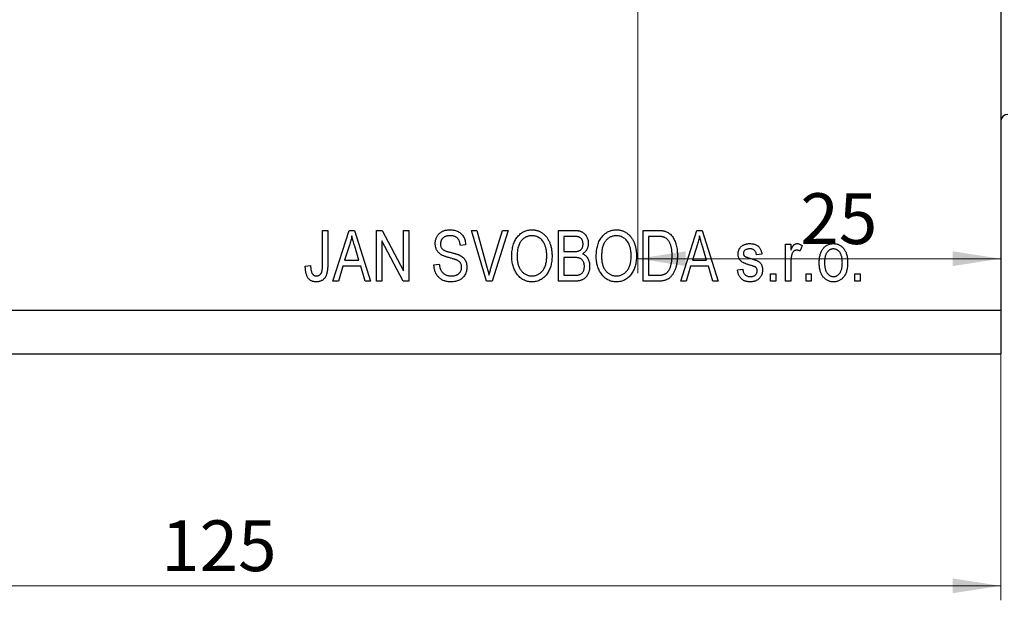
# Model space of a CAD drawing. Units: millimetres. Extents: x 10 to 461, y 5 to 292.
# Drawn here: x 78 to 146, y 175 to 215 of the extents above; entities that cross this region are included whole.
import ezdxf

# ---------------------------------------------------------------- set-up
doc = ezdxf.new("R2010")
doc.units = ezdxf.units.MM
doc.styles.add('SLDTEXTSTYLE0', font='TXT', dxfattribs={"width": 0.75})
doc.dimstyles.new('SLDDIMSTYLE2', dxfattribs={"dimtxt": 3.5, "dimasz": 3.302, "dimexe": 0, "dimexo": 0.0625, "dimgap": 0.875, "dimtad": 1, "dimdec": 0, "dimrnd": 1e-09, "dimzin": 12, "dimdsep": 46, "dimtxsty": 'SLDTEXTSTYLE0', "dimsah": 1, "dimcen": 0.09, "dimadec": 0, "dimazin": 3, "dimtfac": 1, "dimtdec": 0, "dimtofl": 0, "dimtmove": 0, "dimatfit": 3, "dimfxl": 1, "dimfrac": 2, "dimtolj": 1, "dimtzin": 12, "dimarcsym": 0})

# ---------------------------------------------------------------- blocks, each defined once
blk = doc.blocks.new('_D_10')
at = {"color": 7, "linetype": 'Continuous', "lineweight": 0}
for p, q in [((145.61, 263.278), (145.61, 197.829)), ((120.61, 228.778), (120.61, 197.829)), ((120.61, 198.829), (145.61, 198.829))]:
    blk.add_line(p, q, dxfattribs=at)
at = {"color": 7, "linetype": 'Continuous', "lineweight": 18}
for points in [[(120.61, 198.829), (123.912, 198.321), (123.912, 199.337)], [(145.61, 198.829), (142.308, 199.337), (142.308, 198.321)]]:
    blk.add_solid(points, dxfattribs=at)
at = {"color": 7, "linetype": 'Continuous', "lineweight": 18, "insert": (131.812, 203.34), "char_height": 3.5, "attachment_point": 1, "style": 'SLDTEXTSTYLE0'}
blk.add_mtext('25', dxfattribs=at)
blk = doc.blocks.new('_D_12')
at = {"color": 7, "linetype": 'Continuous', "lineweight": 0}
for p, q in [((145.61, 266.278), (145.61, 175.278)), ((20.61, 191.278), (20.61, 175.278)), ((20.61, 176.278), (145.61, 176.278))]:
    blk.add_line(p, q, dxfattribs=at)
at = {"color": 7, "linetype": 'Continuous', "lineweight": 18}
for points in [[(20.61, 176.278), (23.912, 175.77), (23.912, 176.786)], [(145.61, 176.278), (142.308, 176.786), (142.308, 175.77)]]:
    blk.add_solid(points, dxfattribs=at)
at = {"color": 7, "linetype": 'Continuous', "lineweight": 18, "insert": (87.771, 180.79), "char_height": 3.5, "attachment_point": 1, "style": 'SLDTEXTSTYLE0'}
blk.add_mtext('125', dxfattribs=at)

msp = doc.modelspace()

# ---------------------------------------------------------------- linework, layer by layer
at = {"color": 7, "linetype": 'Continuous', "lineweight": 25}
for p, q in [((145.61, 264.278), (145.61, 195.278)), ((98.883, 200.778), (99.247, 200.778)), ((98.883, 198.374), (98.883, 200.778)), ((99.247, 200.778), (99.247, 198.402)), ((99.61, 197.278), (100.728, 200.778)), ((100.728, 200.778), (101.082, 200.778)), ((101.082, 200.778), (102.201, 197.278)), ((102.61, 200.778), (102.997, 200.778)), ((102.61, 197.278), (102.61, 200.778)), ((102.997, 200.778), (104.474, 197.988)), ((104.474, 200.778), (104.837, 200.778)), ((104.474, 197.988), (104.474, 200.778)), ((104.837, 200.778), (104.837, 197.278)), ((109.145, 200.778), (109.519, 200.778)), ((110.192, 197.278), (109.145, 200.778)), ((109.519, 200.778), (110.22, 198.239)), ((110.514, 198.239), (111.292, 200.778)), ((111.67, 200.778), (110.568, 197.278)), ((111.292, 200.778), (111.67, 200.778)), ((115.156, 200.778), (116.241, 200.778)), ((115.156, 197.278), (115.156, 200.778)), ((115.519, 200.369), (115.519, 199.323)), ((116.114, 200.369), (115.519, 200.369)), ((120.974, 200.778), (121.96, 200.778)), ((120.974, 197.278), (120.974, 200.778)), ((121.337, 200.369), (121.337, 197.687)), ((121.952, 200.369), (121.337, 200.369)), ((123.565, 197.278), (124.683, 200.778)), ((124.683, 200.778), (125.037, 200.778)), ((125.037, 200.778), (126.156, 197.278)), ((100.743, 199.751), (100.413, 198.732)), ((101.397, 198.732), (101.105, 199.694)), ((104.448, 197.278), (102.974, 200.064)), ((102.974, 200.064), (102.974, 197.278)), ((108.747, 199.778), (108.383, 199.732)), ((124.698, 199.751), (124.368, 198.732)), ((125.352, 198.732), (125.059, 199.694)), ((130.792, 199.823), (131.156, 199.823)), ((130.792, 197.278), (130.792, 199.823)), ((131.156, 199.823), (131.156, 199.417)), ((131.928, 199.732), (131.792, 199.369)), ((115.519, 199.323), (116.161, 199.323)), ((115.519, 198.914), (115.519, 197.687)), ((116.19, 198.914), (115.519, 198.914)), ((129.156, 199.141), (128.792, 199.096)), ((97.701, 198.323), (98.065, 198.369)), ((100.294, 198.323), (99.989, 197.278)), ((101.517, 198.323), (100.294, 198.323)), ((100.413, 198.732), (101.397, 198.732)), ((101.823, 197.278), (101.517, 198.323)), ((106.565, 198.414), (106.928, 198.46)), ((124.249, 198.323), (123.943, 197.278)), ((125.472, 198.323), (124.249, 198.323)), ((124.368, 198.732), (125.352, 198.732)), ((125.778, 197.278), (125.472, 198.323)), ((127.474, 198.051), (127.837, 198.096)), ((131.156, 198.597), (131.156, 197.278)), ((115.519, 197.687), (116.241, 197.687)), ((121.337, 197.687), (121.962, 197.687)), ((129.747, 197.778), (130.11, 197.778)), ((129.747, 197.278), (129.747, 197.778)), ((130.11, 197.778), (130.11, 197.278)), ((132.201, 197.778), (132.565, 197.778)), ((132.201, 197.278), (132.201, 197.778)), ((132.565, 197.778), (132.565, 197.278)), ((135.565, 197.778), (135.928, 197.778)), ((135.565, 197.278), (135.565, 197.778)), ((135.928, 197.778), (135.928, 197.278)), ((99.989, 197.278), (99.61, 197.278)), ((102.201, 197.278), (101.823, 197.278)), ((102.974, 197.278), (102.61, 197.278)), ((104.837, 197.278), (104.448, 197.278)), ((110.568, 197.278), (110.192, 197.278)), ((116.233, 197.278), (115.156, 197.278)), ((122.006, 197.278), (120.974, 197.278)), ((123.943, 197.278), (123.565, 197.278)), ((126.156, 197.278), (125.778, 197.278)), ((130.11, 197.278), (129.747, 197.278)), ((131.156, 197.278), (130.792, 197.278)), ((132.565, 197.278), (132.201, 197.278)), ((135.928, 197.278), (135.565, 197.278)), ((20.61, 195.278), (145.61, 195.278)), ((145.61, 195.278), (145.61, 192.278)), ((20.61, 192.278), (145.61, 192.278))]:
    msp.add_line(p, q, dxfattribs=at)
msp.add_arc((146.11, 208.278), 0.5, 90, 180, dxfattribs=at)
for points, knots in [([(106.656, 199.864), (106.656, 199.899), (106.658, 199.966), (106.671, 200.065), (106.692, 200.16), (106.723, 200.249), (106.761, 200.333), (106.809, 200.412), (106.865, 200.487), (106.93, 200.556), (107.001, 200.619), (107.079, 200.674), (107.163, 200.72), (107.253, 200.759), (107.35, 200.787), (107.452, 200.808), (107.559, 200.821), (107.633, 200.822), (107.671, 200.823)], [0, 0, 0, 0, 0.065534, 0.128827, 0.189955, 0.249648, 0.308248, 0.366796, 0.425501, 0.485892, 0.546682, 0.606687, 0.667522, 0.729426, 0.793138, 0.859027, 0.927697, 1, 1, 1, 1]), ([(107.671, 200.823), (107.723, 200.822), (107.824, 200.819), (107.97, 200.795), (108.106, 200.756), (108.232, 200.7), (108.346, 200.63), (108.447, 200.545), (108.535, 200.447), (108.608, 200.334), (108.667, 200.21), (108.71, 200.075), (108.738, 199.93), (108.744, 199.83), (108.747, 199.778)], [0, 0, 0, 0, 0.091915, 0.17935, 0.26276, 0.343825, 0.423054, 0.500154, 0.577402, 0.656471, 0.73765, 0.820878, 0.907923, 1, 1, 1, 1]), ([(111.928, 198.982), (111.93, 199.053), (111.932, 199.193), (111.95, 199.396), (111.982, 199.587), (112.024, 199.764), (112.081, 199.929), (112.149, 200.081), (112.23, 200.221), (112.323, 200.346), (112.425, 200.459), (112.535, 200.556), (112.65, 200.639), (112.771, 200.706), (112.899, 200.76), (113.033, 200.796), (113.173, 200.82), (113.268, 200.822), (113.317, 200.823)], [0, 0, 0, 0, 0.083192, 0.162005, 0.236269, 0.306625, 0.373626, 0.437744, 0.499734, 0.560167, 0.618836, 0.675015, 0.729697, 0.783009, 0.835913, 0.889445, 0.943947, 1, 1, 1, 1]), ([(113.317, 200.823), (113.349, 200.823), (113.411, 200.821), (113.504, 200.811), (113.595, 200.795), (113.684, 200.771), (113.771, 200.741), (113.855, 200.704), (113.937, 200.66), (114.017, 200.611), (114.094, 200.555), (114.167, 200.492), (114.237, 200.424), (114.301, 200.349), (114.362, 200.268), (114.418, 200.182), (114.47, 200.089), (114.518, 199.991), (114.561, 199.887), (114.599, 199.778), (114.63, 199.664), (114.656, 199.546), (114.676, 199.422), (114.691, 199.294), (114.699, 199.16), (114.701, 199.07), (114.701, 199.024)], [0, 0, 0, 0, 0.0374927, 0.074051, 0.1104132, 0.1462906, 0.1823667, 0.2186773, 0.2550749, 0.2922409, 0.3296542, 0.3675328, 0.4056909, 0.4445404, 0.4840761, 0.5247147, 0.5664015, 0.6096676, 0.6539091, 0.6991821, 0.7455791, 0.7934049, 0.8424054, 0.8933528, 0.9457458, 1, 1, 1, 1]), ([(117.747, 198.982), (117.748, 199.053), (117.75, 199.193), (117.769, 199.396), (117.8, 199.587), (117.843, 199.764), (117.899, 199.929), (117.967, 200.081), (118.048, 200.221), (118.141, 200.346), (118.243, 200.459), (118.353, 200.556), (118.468, 200.639), (118.59, 200.706), (118.717, 200.76), (118.851, 200.796), (118.991, 200.82), (119.087, 200.822), (119.135, 200.823)], [0, 0, 0, 0, 0.083192, 0.162005, 0.236269, 0.306625, 0.373626, 0.437744, 0.499734, 0.560167, 0.618836, 0.675015, 0.729697, 0.783009, 0.835913, 0.889445, 0.943947, 1, 1, 1, 1]), ([(119.135, 200.823), (119.167, 200.823), (119.23, 200.821), (119.323, 200.811), (119.413, 200.795), (119.502, 200.771), (119.589, 200.741), (119.673, 200.704), (119.755, 200.66), (119.836, 200.611), (119.912, 200.555), (119.985, 200.492), (120.055, 200.424), (120.119, 200.349), (120.18, 200.268), (120.236, 200.182), (120.288, 200.089), (120.336, 199.991), (120.379, 199.887), (120.417, 199.778), (120.448, 199.664), (120.475, 199.546), (120.494, 199.422), (120.509, 199.294), (120.518, 199.16), (120.519, 199.07), (120.519, 199.024)], [0, 0, 0, 0, 0.0374927, 0.074051, 0.1104132, 0.1462906, 0.1823667, 0.2186773, 0.2550749, 0.2922409, 0.3296542, 0.3675328, 0.4056909, 0.4445404, 0.4840761, 0.5247147, 0.5664015, 0.6096676, 0.6539091, 0.6991821, 0.7455791, 0.7934049, 0.8424054, 0.8933528, 0.9457458, 1, 1, 1, 1]), ([(100.906, 200.413), (100.895, 200.358), (100.875, 200.246), (100.837, 200.08), (100.794, 199.915), (100.76, 199.806), (100.743, 199.751)], [0, 0, 0, 0, 0.248875, 0.49742, 0.747941, 1, 1, 1, 1]), ([(101.105, 199.694), (101.094, 199.73), (101.072, 199.8), (101.042, 199.903), (101.013, 200.001), (100.988, 200.093), (100.963, 200.181), (100.942, 200.263), (100.923, 200.34), (100.911, 200.39), (100.906, 200.413)], [0, 0, 0, 0, 0.151074, 0.29495, 0.430719, 0.55996, 0.681357, 0.794418, 0.901243, 1, 1, 1, 1]), ([(107.683, 200.414), (107.657, 200.414), (107.606, 200.413), (107.532, 200.405), (107.463, 200.394), (107.398, 200.376), (107.339, 200.354), (107.284, 200.328), (107.234, 200.296), (107.188, 200.26), (107.149, 200.219), (107.114, 200.176), (107.084, 200.13), (107.061, 200.08), (107.042, 200.028), (107.029, 199.973), (107.021, 199.916), (107.02, 199.876), (107.019, 199.856)], [0, 0, 0, 0, 0.080424, 0.155448, 0.227487, 0.294949, 0.359799, 0.42102, 0.481902, 0.540608, 0.598482, 0.655152, 0.710201, 0.765597, 0.821722, 0.879164, 0.938369, 1, 1, 1, 1]), ([(108.383, 199.732), (108.38, 199.76), (108.375, 199.815), (108.361, 199.893), (108.342, 199.967), (108.319, 200.034), (108.29, 200.096), (108.258, 200.152), (108.221, 200.202), (108.179, 200.247), (108.132, 200.287), (108.081, 200.321), (108.026, 200.35), (107.966, 200.373), (107.901, 200.392), (107.833, 200.405), (107.76, 200.412), (107.709, 200.414), (107.683, 200.414)], [0, 0, 0, 0, 0.076573, 0.149323, 0.217219, 0.282087, 0.343266, 0.402231, 0.458477, 0.514151, 0.569073, 0.624353, 0.681191, 0.739404, 0.79983, 0.862831, 0.929646, 1, 1, 1, 1]), ([(113.32, 200.414), (113.283, 200.413), (113.211, 200.411), (113.106, 200.394), (113.006, 200.366), (112.91, 200.328), (112.82, 200.279), (112.734, 200.217), (112.654, 200.146), (112.579, 200.063), (112.51, 199.969), (112.453, 199.862), (112.402, 199.744), (112.362, 199.613), (112.33, 199.471), (112.309, 199.316), (112.294, 199.15), (112.293, 199.035), (112.292, 198.976)], [0, 0, 0, 0, 0.054969, 0.108359, 0.160164, 0.211332, 0.262853, 0.314982, 0.369007, 0.424781, 0.482962, 0.543587, 0.607945, 0.675928, 0.749003, 0.827141, 0.910502, 1, 1, 1, 1]), ([(114.185, 199.826), (114.165, 199.869), (114.124, 199.954), (114.042, 200.068), (113.946, 200.17), (113.835, 200.256), (113.716, 200.327), (113.589, 200.378), (113.456, 200.409), (113.365, 200.412), (113.32, 200.414)], [0, 0, 0, 0, 0.129089, 0.2551, 0.379866, 0.506891, 0.632519, 0.754842, 0.876522, 1, 1, 1, 1]), ([(116.837, 199.84), (116.836, 199.87), (116.835, 199.927), (116.821, 200.01), (116.797, 200.084), (116.764, 200.15), (116.724, 200.208), (116.677, 200.256), (116.622, 200.295), (116.572, 200.318), (116.526, 200.334), (116.485, 200.342), (116.439, 200.351), (116.386, 200.357), (116.327, 200.363), (116.261, 200.366), (116.19, 200.368), (116.14, 200.369), (116.114, 200.369)], [0, 0, 0, 0, 0.085948, 0.164661, 0.239182, 0.309237, 0.376694, 0.440748, 0.503296, 0.566661, 0.601121, 0.640939, 0.686627, 0.737398, 0.794189, 0.856941, 0.92576, 1, 1, 1, 1]), ([(116.241, 200.778), (116.268, 200.778), (116.32, 200.777), (116.396, 200.772), (116.468, 200.764), (116.535, 200.754), (116.598, 200.74), (116.657, 200.723), (116.712, 200.702), (116.779, 200.671), (116.857, 200.622), (116.941, 200.551), (117.015, 200.464), (117.081, 200.366), (117.135, 200.258), (117.173, 200.143), (117.197, 200.022), (117.2, 199.94), (117.201, 199.898)], [0, 0, 0, 0, 0.05442, 0.106052, 0.154973, 0.201284, 0.245208, 0.286348, 0.325968, 0.363668, 0.436758, 0.511236, 0.587699, 0.668229, 0.750489, 0.832258, 0.914607, 1, 1, 1, 1]), ([(119.138, 200.414), (119.101, 200.413), (119.029, 200.411), (118.924, 200.394), (118.824, 200.366), (118.729, 200.328), (118.638, 200.279), (118.553, 200.217), (118.472, 200.146), (118.398, 200.063), (118.329, 199.969), (118.271, 199.862), (118.22, 199.744), (118.18, 199.613), (118.148, 199.471), (118.127, 199.316), (118.112, 199.15), (118.111, 199.035), (118.11, 198.976)], [0, 0, 0, 0, 0.054969, 0.108359, 0.160164, 0.211332, 0.262853, 0.314982, 0.369007, 0.424781, 0.482962, 0.543587, 0.607945, 0.675928, 0.749003, 0.827141, 0.910502, 1, 1, 1, 1]), ([(120.004, 199.826), (119.983, 199.869), (119.943, 199.954), (119.86, 200.068), (119.764, 200.17), (119.653, 200.256), (119.534, 200.327), (119.407, 200.378), (119.274, 200.409), (119.184, 200.412), (119.138, 200.414)], [0, 0, 0, 0, 0.129089, 0.2551, 0.379866, 0.506891, 0.632519, 0.754842, 0.876522, 1, 1, 1, 1]), ([(122.447, 200.299), (122.433, 200.305), (122.404, 200.317), (122.356, 200.331), (122.302, 200.343), (122.243, 200.353), (122.179, 200.359), (122.108, 200.365), (122.032, 200.367), (121.979, 200.368), (121.952, 200.369)], [0, 0, 0, 0, 0.089406, 0.188125, 0.296701, 0.415541, 0.544795, 0.685025, 0.837611, 1, 1, 1, 1]), ([(121.96, 200.778), (121.99, 200.778), (122.047, 200.778), (122.131, 200.774), (122.209, 200.769), (122.281, 200.762), (122.348, 200.753), (122.41, 200.743), (122.465, 200.729), (122.5, 200.718), (122.517, 200.713)], [0, 0, 0, 0, 0.157769, 0.306832, 0.444685, 0.574038, 0.693806, 0.805229, 0.906553, 1, 1, 1, 1]), ([(122.974, 199.052), (122.974, 199.095), (122.973, 199.18), (122.965, 199.303), (122.955, 199.418), (122.938, 199.527), (122.918, 199.628), (122.892, 199.722), (122.863, 199.81), (122.828, 199.89), (122.789, 199.963), (122.749, 200.03), (122.705, 200.091), (122.659, 200.146), (122.61, 200.193), (122.559, 200.236), (122.504, 200.271), (122.466, 200.29), (122.447, 200.299)], [0, 0, 0, 0, 0.091058, 0.177272, 0.258757, 0.33524, 0.407833, 0.475904, 0.540567, 0.601389, 0.659248, 0.713941, 0.765993, 0.816126, 0.863976, 0.910287, 0.955276, 1, 1, 1, 1]), ([(122.517, 200.713), (122.558, 200.698), (122.64, 200.666), (122.753, 200.597), (122.857, 200.511), (122.953, 200.408), (123.04, 200.289), (123.117, 200.155), (123.183, 200.007), (123.239, 199.845), (123.283, 199.667), (123.315, 199.474), (123.334, 199.266), (123.336, 199.122), (123.337, 199.047)], [0, 0, 0, 0, 0.06613, 0.132306, 0.200143, 0.270995, 0.345232, 0.422746, 0.504203, 0.590818, 0.683013, 0.781266, 0.886884, 1, 1, 1, 1]), ([(124.86, 200.413), (124.85, 200.358), (124.83, 200.246), (124.791, 200.08), (124.749, 199.915), (124.715, 199.806), (124.698, 199.751)], [0, 0, 0, 0, 0.248875, 0.49742, 0.747941, 1, 1, 1, 1]), ([(125.059, 199.694), (125.048, 199.73), (125.027, 199.8), (124.996, 199.903), (124.967, 200.001), (124.943, 200.093), (124.918, 200.181), (124.897, 200.263), (124.878, 200.34), (124.866, 200.39), (124.86, 200.413)], [0, 0, 0, 0, 0.151074, 0.29495, 0.430719, 0.55996, 0.681357, 0.794418, 0.901243, 1, 1, 1, 1]), ([(107.6, 198.903), (107.567, 198.912), (107.503, 198.93), (107.412, 198.959), (107.328, 198.987), (107.252, 199.016), (107.182, 199.044), (107.121, 199.075), (107.067, 199.104), (107.005, 199.144), (106.937, 199.199), (106.864, 199.272), (106.801, 199.354), (106.749, 199.443), (106.706, 199.539), (106.678, 199.642), (106.658, 199.751), (106.657, 199.826), (106.656, 199.864)], [0, 0, 0, 0, 0.069613, 0.134156, 0.194122, 0.24927, 0.300398, 0.34646, 0.388252, 0.425903, 0.496106, 0.565535, 0.634846, 0.704759, 0.775666, 0.847725, 0.922418, 1, 1, 1, 1]), ([(107.019, 199.856), (107.02, 199.82), (107.023, 199.751), (107.044, 199.654), (107.08, 199.57), (107.116, 199.523), (107.134, 199.501)], [0, 0, 0, 0, 0.283774, 0.539584, 0.775645, 1, 1, 1, 1]), ([(107.134, 199.501), (107.144, 199.49), (107.168, 199.467), (107.213, 199.437), (107.267, 199.406), (107.332, 199.378), (107.407, 199.348), (107.492, 199.321), (107.587, 199.293), (107.654, 199.277), (107.69, 199.268)], [0, 0, 0, 0, 0.075016, 0.16293, 0.264674, 0.38097, 0.512309, 0.658221, 0.820832, 1, 1, 1, 1]), ([(114.337, 199.035), (114.337, 199.071), (114.336, 199.143), (114.329, 199.25), (114.317, 199.353), (114.301, 199.454), (114.278, 199.551), (114.254, 199.646), (114.222, 199.737), (114.198, 199.797), (114.185, 199.826)], [0, 0, 0, 0, 0.134831, 0.265552, 0.394218, 0.519275, 0.64223, 0.762842, 0.882151, 1, 1, 1, 1]), ([(116.519, 199.357), (116.544, 199.365), (116.591, 199.382), (116.655, 199.421), (116.71, 199.466), (116.757, 199.522), (116.793, 199.587), (116.819, 199.662), (116.835, 199.748), (116.837, 199.808), (116.837, 199.84)], [0, 0, 0, 0, 0.123212, 0.240699, 0.354261, 0.466954, 0.584282, 0.710552, 0.847809, 1, 1, 1, 1]), ([(117.201, 199.898), (117.2, 199.859), (117.198, 199.783), (117.178, 199.672), (117.146, 199.567), (117.101, 199.469), (117.045, 199.378), (116.977, 199.297), (116.9, 199.224), (116.84, 199.184), (116.81, 199.164)], [0, 0, 0, 0, 0.133379, 0.261925, 0.386749, 0.511436, 0.633636, 0.754358, 0.875769, 1, 1, 1, 1]), ([(120.156, 199.035), (120.155, 199.071), (120.155, 199.143), (120.147, 199.25), (120.135, 199.353), (120.119, 199.454), (120.097, 199.551), (120.072, 199.646), (120.04, 199.737), (120.016, 199.797), (120.004, 199.826)], [0, 0, 0, 0, 0.134831, 0.265552, 0.394218, 0.519275, 0.64223, 0.762842, 0.882151, 1, 1, 1, 1]), ([(127.519, 199.143), (127.52, 199.169), (127.521, 199.221), (127.532, 199.296), (127.548, 199.368), (127.571, 199.436), (127.602, 199.499), (127.638, 199.559), (127.682, 199.616), (127.732, 199.668), (127.788, 199.716), (127.85, 199.756), (127.917, 199.791), (127.989, 199.82), (128.066, 199.842), (128.148, 199.857), (128.235, 199.868), (128.295, 199.868), (128.326, 199.869)], [0, 0, 0, 0, 0.064436, 0.125867, 0.185938, 0.24426, 0.301581, 0.35857, 0.416451, 0.475923, 0.535995, 0.595828, 0.657302, 0.7203, 0.78546, 0.85336, 0.924575, 1, 1, 1, 1]), ([(128.339, 199.505), (128.303, 199.504), (128.235, 199.502), (128.141, 199.486), (128.061, 199.46), (127.995, 199.421), (127.945, 199.374), (127.909, 199.32), (127.887, 199.259), (127.884, 199.216), (127.883, 199.194)], [0, 0, 0, 0, 0.1744475, 0.3268824, 0.4613472, 0.581638, 0.6910706, 0.7927893, 0.8939382, 1, 1, 1, 1]), ([(128.326, 199.869), (128.365, 199.868), (128.44, 199.865), (128.549, 199.85), (128.651, 199.823), (128.745, 199.785), (128.831, 199.739), (128.906, 199.685), (128.971, 199.623), (129.026, 199.553), (129.07, 199.471), (129.107, 199.375), (129.137, 199.264), (129.149, 199.184), (129.156, 199.141)], [0, 0, 0, 0, 0.094098, 0.183224, 0.267982, 0.350533, 0.429223, 0.50396, 0.575737, 0.645979, 0.719792, 0.80267, 0.895821, 1, 1, 1, 1]), ([(128.792, 199.096), (128.787, 199.128), (128.778, 199.189), (128.749, 199.274), (128.708, 199.345), (128.657, 199.405), (128.593, 199.45), (128.518, 199.483), (128.432, 199.502), (128.371, 199.504), (128.339, 199.505)], [0, 0, 0, 0, 0.14289, 0.271578, 0.390469, 0.502571, 0.615208, 0.73219, 0.859187, 1, 1, 1, 1]), ([(131.156, 199.417), (131.165, 199.439), (131.183, 199.481), (131.212, 199.54), (131.238, 199.595), (131.265, 199.643), (131.291, 199.686), (131.317, 199.722), (131.342, 199.753), (131.374, 199.786), (131.416, 199.819), (131.469, 199.848), (131.527, 199.865), (131.566, 199.868), (131.585, 199.869)], [0, 0, 0, 0, 0.107464, 0.207128, 0.29815, 0.381595, 0.457107, 0.523978, 0.584878, 0.637149, 0.732511, 0.823565, 0.910677, 1, 1, 1, 1]), ([(131.585, 199.869), (131.614, 199.867), (131.672, 199.864), (131.758, 199.836), (131.846, 199.793), (131.9, 199.753), (131.928, 199.732)], [0, 0, 0, 0, 0.226109, 0.462956, 0.719978, 1, 1, 1, 1]), ([(133.11, 198.551), (133.111, 198.603), (133.113, 198.706), (133.125, 198.854), (133.147, 198.993), (133.176, 199.122), (133.216, 199.24), (133.263, 199.349), (133.319, 199.448), (133.384, 199.537), (133.456, 199.615), (133.532, 199.683), (133.614, 199.74), (133.699, 199.787), (133.79, 199.824), (133.885, 199.85), (133.985, 199.866), (134.053, 199.868), (134.087, 199.869)], [0, 0, 0, 0, 0.085788, 0.16646, 0.242011, 0.313466, 0.380716, 0.444949, 0.506099, 0.565248, 0.622677, 0.677703, 0.73126, 0.783927, 0.836201, 0.88929, 0.943789, 1, 1, 1, 1]), ([(134.078, 199.505), (134.058, 199.504), (134.017, 199.503), (133.957, 199.491), (133.9, 199.473), (133.845, 199.447), (133.792, 199.413), (133.742, 199.372), (133.695, 199.323), (133.649, 199.268), (133.608, 199.204), (133.571, 199.133), (133.541, 199.055), (133.516, 198.969), (133.497, 198.875), (133.484, 198.774), (133.475, 198.665), (133.474, 198.591), (133.474, 198.552)], [0, 0, 0, 0, 0.049208, 0.096939, 0.14444, 0.192437, 0.241939, 0.293272, 0.347178, 0.404151, 0.464138, 0.527023, 0.593715, 0.664842, 0.74037, 0.821268, 0.90793, 1, 1, 1, 1]), ([(134.701, 198.552), (134.701, 198.591), (134.7, 198.666), (134.691, 198.775), (134.678, 198.876), (134.658, 198.97), (134.634, 199.056), (134.602, 199.134), (134.566, 199.206), (134.524, 199.268), (134.478, 199.324), (134.429, 199.372), (134.377, 199.413), (134.323, 199.447), (134.265, 199.473), (134.205, 199.491), (134.143, 199.503), (134.1, 199.504), (134.078, 199.505)], [0, 0, 0, 0, 0.091482, 0.177065, 0.256957, 0.332205, 0.401911, 0.467978, 0.530577, 0.589659, 0.646279, 0.700302, 0.751512, 0.801343, 0.850264, 0.899299, 0.949177, 1, 1, 1, 1]), ([(134.087, 199.869), (134.122, 199.868), (134.189, 199.866), (134.287, 199.85), (134.381, 199.824), (134.471, 199.788), (134.556, 199.74), (134.638, 199.683), (134.714, 199.614), (134.786, 199.537), (134.853, 199.449), (134.909, 199.351), (134.958, 199.245), (134.997, 199.129), (135.027, 199.004), (135.049, 198.87), (135.063, 198.726), (135.064, 198.627), (135.065, 198.577)], [0, 0, 0, 0, 0.0562995, 0.1104844, 0.1640181, 0.2170998, 0.2702389, 0.3246247, 0.3805014, 0.4390827, 0.4992994, 0.5612524, 0.625211, 0.6923896, 0.7627612, 0.8371679, 0.9163986, 1, 1, 1, 1]), ([(108.474, 198.241), (108.473, 198.266), (108.472, 198.315), (108.459, 198.386), (108.436, 198.452), (108.406, 198.514), (108.368, 198.57), (108.32, 198.621), (108.263, 198.665), (108.208, 198.699), (108.156, 198.724), (108.106, 198.745), (108.046, 198.768), (107.976, 198.792), (107.896, 198.817), (107.806, 198.844), (107.707, 198.873), (107.636, 198.893), (107.6, 198.903)], [0, 0, 0, 0, 0.062827, 0.122373, 0.180384, 0.236489, 0.292629, 0.350398, 0.410193, 0.473423, 0.510212, 0.55528, 0.608473, 0.669857, 0.740038, 0.817917, 0.904812, 1, 1, 1, 1]), ([(107.69, 199.268), (107.725, 199.259), (107.791, 199.243), (107.887, 199.218), (107.976, 199.195), (108.056, 199.173), (108.128, 199.149), (108.192, 199.128), (108.248, 199.109), (108.282, 199.094), (108.298, 199.087)], [0, 0, 0, 0, 0.169324, 0.325355, 0.468916, 0.600312, 0.718846, 0.824985, 0.918758, 1, 1, 1, 1]), ([(108.298, 199.087), (108.34, 199.067), (108.423, 199.027), (108.533, 198.949), (108.627, 198.86), (108.704, 198.758), (108.764, 198.646), (108.807, 198.523), (108.833, 198.391), (108.836, 198.299), (108.837, 198.251)], [0, 0, 0, 0, 0.133785, 0.259385, 0.380822, 0.499531, 0.618358, 0.739896, 0.866296, 1, 1, 1, 1]), ([(112.283, 197.781), (112.254, 197.823), (112.198, 197.908), (112.126, 198.042), (112.065, 198.183), (112.015, 198.331), (111.976, 198.484), (111.948, 198.644), (111.932, 198.811), (111.929, 198.924), (111.928, 198.982)], [0, 0, 0, 0, 0.119867, 0.239024, 0.359553, 0.481559, 0.605468, 0.732968, 0.86425, 1, 1, 1, 1]), ([(112.292, 198.976), (112.293, 198.925), (112.295, 198.825), (112.308, 198.679), (112.332, 198.542), (112.364, 198.414), (112.405, 198.295), (112.457, 198.185), (112.517, 198.083), (112.587, 197.991), (112.663, 197.909), (112.744, 197.837), (112.829, 197.778), (112.917, 197.727), (113.01, 197.688), (113.107, 197.662), (113.208, 197.645), (113.277, 197.643), (113.312, 197.641)], [0, 0, 0, 0, 0.082017, 0.159413, 0.233007, 0.303189, 0.369972, 0.434191, 0.496709, 0.558209, 0.618081, 0.675083, 0.730108, 0.783898, 0.837076, 0.890419, 0.944387, 1, 1, 1, 1]), ([(113.312, 197.641), (113.347, 197.643), (113.418, 197.645), (113.521, 197.661), (113.62, 197.689), (113.714, 197.729), (113.803, 197.778), (113.889, 197.84), (113.969, 197.912), (114.045, 197.995), (114.114, 198.089), (114.175, 198.193), (114.225, 198.308), (114.266, 198.434), (114.299, 198.569), (114.321, 198.715), (114.336, 198.872), (114.337, 198.979), (114.337, 199.035)], [0, 0, 0, 0, 0.054923, 0.108603, 0.161037, 0.212985, 0.265687, 0.319158, 0.374573, 0.432544, 0.492438, 0.554208, 0.618546, 0.686302, 0.757779, 0.833642, 0.914413, 1, 1, 1, 1]), ([(114.701, 199.024), (114.7, 198.961), (114.698, 198.839), (114.682, 198.659), (114.653, 198.488), (114.615, 198.325), (114.564, 198.172), (114.503, 198.028), (114.431, 197.892), (114.373, 197.808), (114.345, 197.767)], [0, 0, 0, 0, 0.141691, 0.277461, 0.407496, 0.532719, 0.653726, 0.77106, 0.88631, 1, 1, 1, 1]), ([(116.161, 199.323), (116.2, 199.324), (116.272, 199.324), (116.371, 199.331), (116.452, 199.339), (116.499, 199.351), (116.519, 199.357)], [0, 0, 0, 0, 0.323109, 0.597491, 0.821786, 1, 1, 1, 1]), ([(116.928, 198.303), (116.928, 198.335), (116.926, 198.398), (116.91, 198.488), (116.885, 198.571), (116.848, 198.645), (116.803, 198.71), (116.752, 198.768), (116.692, 198.814), (116.636, 198.846), (116.587, 198.865), (116.545, 198.879), (116.497, 198.889), (116.445, 198.899), (116.388, 198.906), (116.327, 198.91), (116.26, 198.914), (116.214, 198.914), (116.19, 198.914)], [0, 0, 0, 0, 0.088178, 0.170396, 0.247855, 0.322312, 0.393986, 0.462693, 0.530459, 0.59895, 0.634998, 0.674841, 0.718975, 0.766637, 0.818461, 0.874566, 0.935074, 1, 1, 1, 1]), ([(116.81, 199.164), (116.846, 199.147), (116.918, 199.114), (117.013, 199.042), (117.096, 198.954), (117.166, 198.851), (117.224, 198.733), (117.264, 198.602), (117.288, 198.458), (117.291, 198.357), (117.292, 198.305)], [0, 0, 0, 0, 0.113496, 0.225999, 0.339269, 0.458403, 0.582829, 0.712887, 0.851211, 1, 1, 1, 1]), ([(118.101, 197.781), (118.072, 197.823), (118.016, 197.908), (117.944, 198.042), (117.883, 198.183), (117.833, 198.331), (117.794, 198.484), (117.766, 198.644), (117.75, 198.811), (117.748, 198.924), (117.747, 198.982)], [0, 0, 0, 0, 0.119867, 0.239024, 0.359553, 0.481559, 0.605468, 0.732968, 0.86425, 1, 1, 1, 1]), ([(118.11, 198.976), (118.111, 198.925), (118.113, 198.825), (118.127, 198.679), (118.15, 198.542), (118.183, 198.414), (118.223, 198.295), (118.275, 198.185), (118.335, 198.083), (118.405, 197.991), (118.481, 197.909), (118.562, 197.837), (118.647, 197.778), (118.735, 197.727), (118.828, 197.688), (118.926, 197.662), (119.026, 197.645), (119.095, 197.643), (119.13, 197.641)], [0, 0, 0, 0, 0.0820167, 0.1594134, 0.233007, 0.3031892, 0.3699717, 0.434191, 0.496709, 0.5582086, 0.618081, 0.6750828, 0.7301076, 0.7838984, 0.8370755, 0.8904188, 0.944387, 1, 1, 1, 1]), ([(119.13, 197.641), (119.166, 197.643), (119.236, 197.645), (119.339, 197.661), (119.438, 197.689), (119.532, 197.729), (119.622, 197.778), (119.707, 197.84), (119.787, 197.912), (119.863, 197.995), (119.932, 198.089), (119.993, 198.193), (120.043, 198.308), (120.084, 198.434), (120.117, 198.569), (120.139, 198.715), (120.154, 198.872), (120.155, 198.979), (120.156, 199.035)], [0, 0, 0, 0, 0.054923, 0.108603, 0.161037, 0.212985, 0.265687, 0.319158, 0.374573, 0.432544, 0.492438, 0.554208, 0.618546, 0.686302, 0.757779, 0.833642, 0.914413, 1, 1, 1, 1]), ([(120.519, 199.024), (120.518, 198.961), (120.516, 198.839), (120.5, 198.659), (120.471, 198.488), (120.434, 198.325), (120.383, 198.172), (120.321, 198.028), (120.25, 197.892), (120.192, 197.808), (120.163, 197.767)], [0, 0, 0, 0, 0.141691, 0.277461, 0.407496, 0.532719, 0.653726, 0.77106, 0.88631, 1, 1, 1, 1]), ([(123.337, 199.047), (123.337, 198.998), (123.336, 198.903), (123.328, 198.763), (123.314, 198.628), (123.296, 198.499), (123.27, 198.375), (123.241, 198.257), (123.205, 198.145), (123.165, 198.039), (123.12, 197.939), (123.072, 197.847), (123.021, 197.762), (122.967, 197.684), (122.909, 197.615), (122.849, 197.552), (122.786, 197.496), (122.718, 197.449), (122.647, 197.408), (122.571, 197.374), (122.489, 197.344), (122.403, 197.32), (122.311, 197.301), (122.214, 197.287), (122.111, 197.28), (122.042, 197.278), (122.006, 197.278)], [0, 0, 0, 0, 0.057755, 0.113614, 0.16712, 0.218946, 0.268664, 0.316897, 0.363577, 0.408777, 0.452021, 0.493346, 0.532766, 0.569964, 0.605778, 0.64024, 0.67339, 0.705743, 0.737921, 0.771071, 0.805292, 0.840967, 0.878091, 0.916771, 0.957451, 1, 1, 1, 1]), ([(122.835, 198.197), (122.846, 198.227), (122.869, 198.289), (122.897, 198.385), (122.92, 198.485), (122.94, 198.59), (122.955, 198.699), (122.966, 198.813), (122.973, 198.931), (122.973, 199.011), (122.974, 199.052)], [0, 0, 0, 0, 0.111646, 0.226426, 0.344474, 0.466462, 0.593163, 0.724245, 0.859766, 1, 1, 1, 1]), ([(128.411, 198.362), (128.378, 198.372), (128.315, 198.392), (128.223, 198.421), (128.14, 198.448), (128.066, 198.475), (127.999, 198.502), (127.94, 198.526), (127.889, 198.549), (127.832, 198.579), (127.771, 198.619), (127.706, 198.674), (127.65, 198.738), (127.603, 198.807), (127.566, 198.884), (127.538, 198.966), (127.523, 199.053), (127.52, 199.112), (127.519, 199.143)], [0, 0, 0, 0, 0.080348, 0.154086, 0.221746, 0.283008, 0.338429, 0.387637, 0.431089, 0.468395, 0.535347, 0.601101, 0.665615, 0.730436, 0.795703, 0.861629, 0.92964, 1, 1, 1, 1]), ([(127.883, 199.194), (127.884, 199.173), (127.886, 199.131), (127.91, 199.073), (127.947, 199.021), (127.98, 198.996), (127.998, 198.982)], [0, 0, 0, 0, 0.253335, 0.496023, 0.737057, 1, 1, 1, 1]), ([(127.998, 198.982), (128.005, 198.978), (128.022, 198.969), (128.052, 198.955), (128.09, 198.939), (128.137, 198.923), (128.192, 198.903), (128.256, 198.883), (128.328, 198.86), (128.379, 198.845), (128.406, 198.837)], [0, 0, 0, 0, 0.056472, 0.132657, 0.228152, 0.343167, 0.4768, 0.631658, 0.805172, 1, 1, 1, 1]), ([(128.406, 198.837), (128.441, 198.826), (128.507, 198.806), (128.602, 198.776), (128.687, 198.747), (128.761, 198.719), (128.825, 198.693), (128.879, 198.668), (128.924, 198.646), (128.968, 198.616), (129.015, 198.577), (129.063, 198.524), (129.104, 198.463), (129.139, 198.394), (129.167, 198.319), (129.188, 198.237), (129.198, 198.147), (129.2, 198.085), (129.201, 198.053)], [0, 0, 0, 0, 0.088802, 0.1690438, 0.2412984, 0.3055988, 0.3614603, 0.4094934, 0.4495465, 0.4818679, 0.5389057, 0.5962116, 0.6552845, 0.7171584, 0.7819972, 0.8500813, 0.9224248, 1, 1, 1, 1]), ([(131.22, 199.117), (131.21, 199.076), (131.19, 198.993), (131.171, 198.864), (131.158, 198.732), (131.156, 198.643), (131.156, 198.597)], [0, 0, 0, 0, 0.242734, 0.489053, 0.741607, 1, 1, 1, 1]), ([(131.546, 199.414), (131.528, 199.413), (131.492, 199.411), (131.441, 199.395), (131.391, 199.371), (131.345, 199.336), (131.303, 199.293), (131.269, 199.241), (131.24, 199.182), (131.227, 199.14), (131.22, 199.117)], [0, 0, 0, 0, 0.112848, 0.223771, 0.33901, 0.460958, 0.585978, 0.716454, 0.853137, 1, 1, 1, 1]), ([(131.792, 199.369), (131.771, 199.376), (131.73, 199.389), (131.668, 199.403), (131.606, 199.412), (131.566, 199.414), (131.546, 199.414)], [0, 0, 0, 0, 0.263191, 0.515011, 0.759958, 1, 1, 1, 1]), ([(97.909, 197.479), (97.892, 197.504), (97.857, 197.554), (97.817, 197.639), (97.78, 197.732), (97.751, 197.833), (97.728, 197.944), (97.712, 198.062), (97.703, 198.19), (97.702, 198.278), (97.701, 198.323)], [0, 0, 0, 0, 0.101049, 0.2071533, 0.3194649, 0.4391077, 0.5656092, 0.7011884, 0.8455299, 1, 1, 1, 1]), ([(98.065, 198.369), (98.066, 198.335), (98.069, 198.271), (98.077, 198.179), (98.086, 198.094), (98.1, 198.019), (98.116, 197.951), (98.135, 197.891), (98.156, 197.839), (98.181, 197.796), (98.209, 197.759), (98.239, 197.728), (98.272, 197.701), (98.307, 197.679), (98.345, 197.663), (98.385, 197.651), (98.428, 197.642), (98.457, 197.642), (98.472, 197.641)], [0, 0, 0, 0, 0.107356, 0.206568, 0.297686, 0.379579, 0.453909, 0.521006, 0.580321, 0.633144, 0.681967, 0.728224, 0.773116, 0.81721, 0.861145, 0.90565, 0.952037, 1, 1, 1, 1]), ([(99.247, 198.402), (99.246, 198.35), (99.244, 198.251), (99.236, 198.108), (99.219, 197.977), (99.197, 197.858), (99.168, 197.75), (99.133, 197.653), (99.09, 197.569), (99.041, 197.496), (98.987, 197.433), (98.927, 197.38), (98.861, 197.334), (98.79, 197.297), (98.714, 197.267), (98.633, 197.247), (98.546, 197.235), (98.487, 197.233), (98.456, 197.232)], [0, 0, 0, 0, 0.096267, 0.185189, 0.267052, 0.342554, 0.41163, 0.475185, 0.533627, 0.58738, 0.63838, 0.688094, 0.737571, 0.786939, 0.837114, 0.889045, 0.942988, 1, 1, 1, 1]), ([(98.835, 197.906), (98.843, 197.935), (98.859, 197.999), (98.872, 198.107), (98.882, 198.234), (98.883, 198.325), (98.883, 198.374)], [0, 0, 0, 0, 0.189938, 0.419075, 0.688821, 1, 1, 1, 1]), ([(107.735, 197.232), (107.692, 197.233), (107.608, 197.235), (107.485, 197.25), (107.369, 197.275), (107.26, 197.31), (107.157, 197.355), (107.061, 197.409), (106.972, 197.474), (106.89, 197.549), (106.816, 197.632), (106.751, 197.723), (106.696, 197.821), (106.651, 197.926), (106.614, 198.038), (106.588, 198.157), (106.57, 198.283), (106.567, 198.37), (106.565, 198.414)], [0, 0, 0, 0, 0.069062, 0.134766, 0.197611, 0.258528, 0.318127, 0.377058, 0.435686, 0.494734, 0.554091, 0.613333, 0.672924, 0.734066, 0.796299, 0.861241, 0.92897, 1, 1, 1, 1]), ([(106.928, 198.46), (106.934, 198.413), (106.944, 198.326), (106.971, 198.203), (107.008, 198.096), (107.053, 198.003), (107.112, 197.924), (107.178, 197.853), (107.257, 197.792), (107.344, 197.738), (107.441, 197.694), (107.544, 197.664), (107.654, 197.645), (107.728, 197.643), (107.766, 197.641)], [0, 0, 0, 0, 0.106713, 0.202383, 0.287988, 0.365132, 0.438155, 0.511442, 0.587093, 0.665986, 0.746839, 0.82888, 0.91253, 1, 1, 1, 1]), ([(108.837, 198.251), (108.836, 198.204), (108.833, 198.11), (108.806, 197.973), (108.762, 197.842), (108.7, 197.72), (108.624, 197.608), (108.535, 197.508), (108.432, 197.423), (108.316, 197.353), (108.189, 197.298), (108.048, 197.26), (107.896, 197.236), (107.79, 197.234), (107.735, 197.232)], [0, 0, 0, 0, 0.084273, 0.166517, 0.247388, 0.328837, 0.409098, 0.487727, 0.565708, 0.644985, 0.726558, 0.81207, 0.902729, 1, 1, 1, 1]), ([(107.766, 197.641), (107.794, 197.642), (107.847, 197.643), (107.924, 197.651), (107.996, 197.663), (108.064, 197.682), (108.127, 197.704), (108.185, 197.734), (108.239, 197.767), (108.288, 197.806), (108.331, 197.85), (108.37, 197.896), (108.402, 197.946), (108.429, 197.999), (108.449, 198.055), (108.464, 198.114), (108.472, 198.176), (108.473, 198.219), (108.474, 198.241)], [0, 0, 0, 0, 0.078125, 0.15183, 0.222152, 0.289023, 0.352598, 0.414842, 0.474935, 0.534843, 0.593414, 0.650787, 0.707286, 0.763458, 0.819724, 0.877852, 0.937479, 1, 1, 1, 1]), ([(110.22, 198.239), (110.233, 198.19), (110.259, 198.095), (110.294, 197.954), (110.329, 197.819), (110.35, 197.73), (110.36, 197.687)], [0, 0, 0, 0, 0.264695, 0.519678, 0.765279, 1, 1, 1, 1]), ([(110.36, 197.687), (110.384, 197.777), (110.431, 197.962), (110.486, 198.145), (110.514, 198.239)], [0, 0, 0, 0, 0.4899114, 1, 1, 1, 1]), ([(117.292, 198.305), (117.291, 198.253), (117.288, 198.152), (117.263, 198.005), (117.223, 197.867), (117.167, 197.741), (117.098, 197.628), (117.018, 197.53), (116.925, 197.449), (116.839, 197.395), (116.764, 197.361), (116.703, 197.338), (116.637, 197.32), (116.566, 197.304), (116.49, 197.293), (116.408, 197.284), (116.322, 197.278), (116.263, 197.278), (116.233, 197.278)], [0, 0, 0, 0, 0.0927168, 0.1801829, 0.2644845, 0.3464547, 0.425071, 0.4992284, 0.5714124, 0.6423086, 0.6788506, 0.7174739, 0.7581199, 0.8008069, 0.8468253, 0.8950746, 0.9461164, 1, 1, 1, 1]), ([(116.593, 197.731), (116.619, 197.742), (116.671, 197.765), (116.738, 197.813), (116.797, 197.87), (116.845, 197.939), (116.883, 198.017), (116.91, 198.104), (116.925, 198.201), (116.927, 198.268), (116.928, 198.303)], [0, 0, 0, 0, 0.121041, 0.236157, 0.35026, 0.466772, 0.588248, 0.715361, 0.85245, 1, 1, 1, 1]), ([(121.962, 197.687), (121.992, 197.687), (122.052, 197.688), (122.138, 197.694), (122.218, 197.703), (122.293, 197.717), (122.362, 197.732), (122.425, 197.754), (122.483, 197.778), (122.535, 197.807), (122.583, 197.84), (122.628, 197.877), (122.67, 197.919), (122.708, 197.966), (122.745, 198.017), (122.778, 198.072), (122.808, 198.133), (122.826, 198.175), (122.835, 198.197)], [0, 0, 0, 0, 0.083876, 0.1627, 0.236637, 0.305998, 0.370799, 0.431234, 0.488336, 0.542444, 0.595272, 0.648372, 0.702151, 0.757996, 0.81482, 0.874015, 0.935644, 1, 1, 1, 1]), ([(127.837, 198.096), (127.844, 198.056), (127.855, 197.981), (127.89, 197.877), (127.938, 197.788), (128.001, 197.717), (128.076, 197.662), (128.163, 197.623), (128.261, 197.6), (128.33, 197.597), (128.366, 197.596)], [0, 0, 0, 0, 0.14866, 0.28179, 0.404034, 0.51815, 0.630888, 0.74606, 0.86749, 1, 1, 1, 1]), ([(128.754, 198.222), (128.749, 198.227), (128.735, 198.238), (128.709, 198.253), (128.677, 198.269), (128.638, 198.286), (128.591, 198.303), (128.538, 198.323), (128.477, 198.342), (128.434, 198.355), (128.411, 198.362)], [0, 0, 0, 0, 0.061004, 0.141395, 0.237691, 0.352034, 0.486513, 0.638401, 0.810736, 1, 1, 1, 1]), ([(128.837, 197.991), (128.837, 198.014), (128.835, 198.059), (128.819, 198.122), (128.793, 198.177), (128.767, 198.207), (128.754, 198.222)], [0, 0, 0, 0, 0.280002, 0.533179, 0.769121, 1, 1, 1, 1]), ([(134.087, 197.232), (134.053, 197.233), (133.986, 197.235), (133.887, 197.251), (133.792, 197.277), (133.702, 197.315), (133.617, 197.362), (133.535, 197.419), (133.459, 197.488), (133.387, 197.566), (133.321, 197.654), (133.265, 197.753), (133.217, 197.862), (133.177, 197.981), (133.147, 198.11), (133.126, 198.248), (133.112, 198.396), (133.111, 198.498), (133.11, 198.551)], [0, 0, 0, 0, 0.0555166, 0.1097085, 0.1624978, 0.2149871, 0.2677243, 0.3210391, 0.3766823, 0.4341879, 0.4936446, 0.5554023, 0.619368, 0.6871951, 0.7584593, 0.8340522, 0.9144817, 1, 1, 1, 1]), ([(133.474, 198.552), (133.474, 198.513), (133.475, 198.437), (133.484, 198.328), (133.497, 198.226), (133.517, 198.132), (133.541, 198.045), (133.573, 197.966), (133.609, 197.895), (133.651, 197.832), (133.697, 197.776), (133.746, 197.729), (133.798, 197.688), (133.852, 197.654), (133.91, 197.628), (133.97, 197.61), (134.032, 197.598), (134.075, 197.597), (134.097, 197.596)], [0, 0, 0, 0, 0.091829, 0.17777, 0.25803, 0.333106, 0.403186, 0.469619, 0.531579, 0.590989, 0.647479, 0.700989, 0.752082, 0.801798, 0.850607, 0.89953, 0.949294, 1, 1, 1, 1]), ([(135.065, 198.577), (135.064, 198.522), (135.062, 198.416), (135.05, 198.262), (135.028, 198.119), (134.999, 197.986), (134.959, 197.865), (134.913, 197.754), (134.856, 197.654), (134.792, 197.565), (134.72, 197.486), (134.644, 197.418), (134.563, 197.361), (134.477, 197.314), (134.386, 197.277), (134.291, 197.251), (134.191, 197.235), (134.122, 197.233), (134.087, 197.232)], [0, 0, 0, 0, 0.0880029, 0.1701932, 0.2473127, 0.319619, 0.3873721, 0.451254, 0.5122102, 0.5708399, 0.6272114, 0.6814696, 0.7342801, 0.7862119, 0.8381078, 0.8904561, 0.944195, 1, 1, 1, 1]), ([(134.097, 197.596), (134.117, 197.597), (134.158, 197.598), (134.217, 197.61), (134.274, 197.628), (134.328, 197.655), (134.381, 197.689), (134.432, 197.729), (134.479, 197.778), (134.524, 197.834), (134.567, 197.897), (134.603, 197.969), (134.633, 198.048), (134.658, 198.134), (134.678, 198.228), (134.691, 198.33), (134.7, 198.438), (134.701, 198.513), (134.701, 198.552)], [0, 0, 0, 0, 0.0485861, 0.0962602, 0.1431675, 0.1913493, 0.2403169, 0.291669, 0.3455099, 0.4028526, 0.4630769, 0.5263885, 0.5935262, 0.6645681, 0.7401213, 0.8214825, 0.9080399, 1, 1, 1, 1]), ([(98.456, 197.232), (98.426, 197.233), (98.369, 197.234), (98.285, 197.247), (98.208, 197.265), (98.136, 197.292), (98.07, 197.327), (98.01, 197.371), (97.955, 197.42), (97.924, 197.46), (97.909, 197.479)], [0, 0, 0, 0, 0.1422756, 0.2767365, 0.4044483, 0.5261123, 0.6446587, 0.7620593, 0.8795701, 1, 1, 1, 1]), ([(98.472, 197.641), (98.494, 197.642), (98.535, 197.644), (98.595, 197.658), (98.651, 197.682), (98.702, 197.715), (98.747, 197.754), (98.785, 197.8), (98.816, 197.85), (98.829, 197.887), (98.835, 197.906)], [0, 0, 0, 0, 0.131875, 0.257653, 0.382761, 0.508972, 0.634593, 0.757341, 0.877929, 1, 1, 1, 1]), ([(113.315, 197.232), (113.263, 197.234), (113.16, 197.237), (113.01, 197.263), (112.868, 197.307), (112.734, 197.367), (112.608, 197.445), (112.49, 197.54), (112.38, 197.652), (112.316, 197.738), (112.283, 197.781)], [0, 0, 0, 0, 0.128464, 0.252118, 0.373476, 0.493004, 0.613709, 0.737277, 0.865504, 1, 1, 1, 1]), ([(114.345, 197.767), (114.311, 197.725), (114.246, 197.642), (114.136, 197.532), (114.018, 197.44), (113.892, 197.363), (113.759, 197.305), (113.618, 197.262), (113.469, 197.237), (113.367, 197.234), (113.315, 197.232)], [0, 0, 0, 0, 0.133765, 0.261459, 0.385485, 0.505837, 0.625946, 0.746913, 0.870985, 1, 1, 1, 1]), ([(116.241, 197.687), (116.278, 197.687), (116.347, 197.688), (116.443, 197.697), (116.524, 197.709), (116.572, 197.724), (116.593, 197.731)], [0, 0, 0, 0, 0.312794, 0.58273, 0.810948, 1, 1, 1, 1]), ([(119.133, 197.232), (119.081, 197.234), (118.978, 197.237), (118.828, 197.263), (118.687, 197.307), (118.552, 197.367), (118.426, 197.445), (118.309, 197.54), (118.198, 197.652), (118.134, 197.738), (118.101, 197.781)], [0, 0, 0, 0, 0.128464, 0.252118, 0.373476, 0.493004, 0.613709, 0.737277, 0.865504, 1, 1, 1, 1]), ([(120.163, 197.767), (120.13, 197.725), (120.065, 197.642), (119.954, 197.532), (119.836, 197.44), (119.711, 197.363), (119.577, 197.305), (119.436, 197.262), (119.287, 197.237), (119.185, 197.234), (119.133, 197.232)], [0, 0, 0, 0, 0.133765, 0.261459, 0.385485, 0.505837, 0.625946, 0.746913, 0.870985, 1, 1, 1, 1]), ([(128.341, 197.232), (128.311, 197.233), (128.252, 197.235), (128.165, 197.244), (128.084, 197.26), (128.007, 197.282), (127.935, 197.311), (127.868, 197.346), (127.806, 197.388), (127.749, 197.436), (127.697, 197.491), (127.65, 197.552), (127.608, 197.62), (127.571, 197.693), (127.539, 197.774), (127.512, 197.86), (127.489, 197.953), (127.479, 198.018), (127.474, 198.051)], [0, 0, 0, 0, 0.068598, 0.133768, 0.196572, 0.256229, 0.314602, 0.370895, 0.427188, 0.483069, 0.539889, 0.597519, 0.657405, 0.719194, 0.784329, 0.852247, 0.924462, 1, 1, 1, 1]), ([(129.201, 198.053), (129.2, 198.023), (129.199, 197.965), (129.189, 197.879), (129.17, 197.798), (129.145, 197.721), (129.112, 197.649), (129.072, 197.58), (129.025, 197.517), (128.971, 197.458), (128.911, 197.405), (128.845, 197.358), (128.774, 197.32), (128.698, 197.287), (128.616, 197.263), (128.529, 197.245), (128.437, 197.234), (128.373, 197.233), (128.341, 197.232)], [0, 0, 0, 0, 0.066737, 0.130739, 0.192622, 0.252706, 0.311442, 0.370262, 0.428902, 0.488462, 0.548455, 0.608072, 0.667754, 0.729187, 0.792805, 0.858714, 0.927446, 1, 1, 1, 1]), ([(128.366, 197.596), (128.401, 197.597), (128.469, 197.6), (128.564, 197.62), (128.647, 197.655), (128.715, 197.705), (128.769, 197.765), (128.81, 197.833), (128.833, 197.91), (128.836, 197.963), (128.837, 197.991)], [0, 0, 0, 0, 0.15427, 0.291956, 0.41929, 0.539779, 0.656024, 0.767785, 0.880428, 1, 1, 1, 1])]:
    msp.add_open_spline(points, degree=3, knots=knots, dxfattribs=at)

# ---------------------------------------------------------------- dimensions: what is measured, and where the dimension line sits
at = {"color": 7, "linetype": 'Continuous', "lineweight": 18}
for base, p1, p2, picture, middle in [((145.61, 176.278), (20.61, 192.278), (145.61, 267.278), '_D_12', (91.65, 176.278)), ((145.61, 198.829), (120.61, 229.778), (145.61, 264.278), '_D_10', (134.398, 198.829))]:
    dim = msp.add_linear_dim(base=base, p1=p1, p2=p2, dimstyle='SLDDIMSTYLE2', dxfattribs=at)
    dim.commit()
    dim.dimension.update_dxf_attribs({"geometry": picture, "text_midpoint": middle, "dimtype": 160})

doc.saveas('drawing.dxf')
